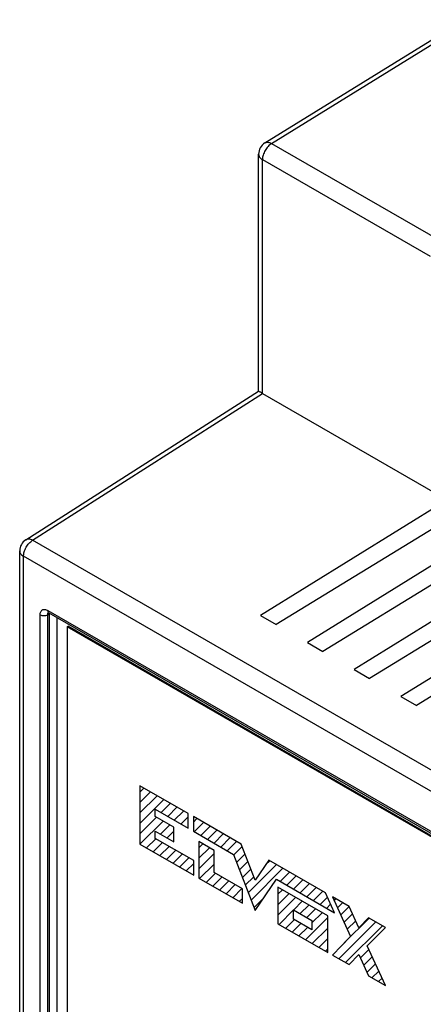
# Model space of a CAD drawing. Units: millimetres. Extents: x -60 to 60, y -68 to 68.
# Drawn here: x -60 to -45, y 0 to 37 of the extents above; entities that cross this region are included whole.
import ezdxf

# ---------------------------------------------------------------- set-up
doc = ezdxf.new("R2010")
doc.units = ezdxf.units.MM
doc.header["$LTSCALE"] = 30.734
doc.layers.get('0').update_dxf_attribs({"linetype": 'CONTINUOUS'})
for name, color, linetype in [('CURVE', 7, 'CONTINUOUS'), ('DRAFT', 7, 'CONTINUOUS'), ('RACCORDO', 7, 'CONTINUOUS')]:
    doc.layers.add(name, color=color, linetype=linetype)

msp = doc.modelspace()

# ---------------------------------------------------------------- linework, layer by layer
at = {"color": 7, "linetype": 'CONTINUOUS'}
for p, q in [((-57.998, 14.328), (-57.962, 14.349)), ((-57.998, 14.328), (-57.998, -16.718)), ((-10.621, -13.026), (-57.998, 14.328)), ((-10.586, -13.006), (-57.962, 14.349))]:
    msp.add_line(p, q, dxfattribs=at)
at = {"layer": 'CURVE', "color": 250, "linetype": 'CONTINUOUS'}
for p, q in [((-55.257, 8.316), (-55.257, 6.107)), ((-53.429, 7.261), (-55.257, 8.316)), ((-54.673, 7.154), (-54.673, 7.426)), ((-54.673, 7.426), (-53.429, 6.708)), ((-53.966, 6.746), (-54.673, 7.154)), ((-53.429, 6.708), (-53.429, 7.261)), ((-53.231, 7.146), (-53.231, 6.594)), ((-51.421, 6.101), (-53.231, 7.146)), ((-53.966, 6.194), (-53.966, 6.746)), ((-54.673, 6.322), (-54.673, 6.602)), ((-54.673, 6.602), (-53.966, 6.194)), ((-53.231, 6.594), (-51.713, 5.718)), ((-55.257, 6.107), (-53.219, 4.931)), ((-53.219, 5.483), (-54.673, 6.322)), ((-53.021, 6.2), (-53.021, 4.816)), ((-52.448, 5.87), (-53.021, 6.2)), ((-50.901, 4.744), (-51.421, 6.101)), ((-52.448, 5.038), (-52.448, 5.87)), ((-51.713, 5.718), (-50.901, 3.593)), ((-53.219, 4.931), (-53.219, 5.483)), ((-50.376, 5.498), (-50.901, 4.744)), ((-48.239, 4.264), (-50.376, 5.498)), ((-51.38, 4.421), (-52.448, 5.038)), ((-53.021, 4.816), (-51.38, 3.869)), ((-50.901, 3.593), (-50.084, 4.777)), ((-50.084, 4.777), (-47.895, 3.513)), ((-50.037, 4.477), (-50.037, 3.094)), ((-48.152, 3.389), (-50.037, 4.477)), ((-51.38, 3.869), (-51.38, 4.421)), ((-47.895, 3.513), (-48.239, 4.264)), ((-47.977, 4.112), (-47.288, 2.617)), ((-47.346, 3.748), (-47.977, 4.112)), ((-46.973, 2.94), (-47.346, 3.748)), ((-49.442, 3.261), (-49.442, 3.623)), ((-49.442, 3.623), (-48.747, 3.221)), ((-48.152, 2.005), (-48.152, 3.389)), ((-50.037, 3.094), (-48.152, 2.005)), ((-48.747, 2.86), (-49.442, 3.261)), ((-48.747, 3.221), (-48.747, 2.86)), ((-46.605, 3.32), (-46.973, 2.94)), ((-45.969, 2.953), (-46.605, 3.32)), ((-47.288, 2.617), (-47.977, 1.911)), ((-46.657, 2.253), (-45.969, 2.953)), ((-45.969, 0.751), (-46.657, 2.253)), ((-47.977, 1.911), (-47.346, 1.547)), ((-47.346, 1.547), (-46.973, 1.924)), ((-46.973, 1.924), (-46.605, 1.119)), ((-46.605, 1.119), (-45.969, 0.751))]:
    msp.add_line(p, q, dxfattribs=at)
at = {"layer": 'CURVE', "color": 7, "linetype": 'CONTINUOUS'}
for p, q in [((-55.257, 8.077), (-55.105, 8.228)), ((-55.257, 7.682), (-54.855, 8.084)), ((-55.257, 7.287), (-54.604, 7.939)), ((-55.257, 6.891), (-54.354, 7.794)), ((-54.453, 7.3), (-54.103, 7.65)), ((-54.203, 7.155), (-53.853, 7.505)), ((-55.257, 6.496), (-54.626, 7.127)), ((-53.952, 7.01), (-53.602, 7.36)), ((-53.702, 6.866), (-53.429, 7.138)), ((-55.253, 6.105), (-54.376, 6.982)), ((-54.475, 6.488), (-54.125, 6.838)), ((-53.451, 6.721), (-53.429, 6.743)), ((-53.231, 6.942), (-53.101, 7.071)), ((-53.201, 6.576), (-52.851, 6.926)), ((-52.95, 6.432), (-52.6, 6.782)), ((-54.224, 6.343), (-53.966, 6.601)), ((-52.7, 6.287), (-52.35, 6.637)), ((-52.449, 6.143), (-52.099, 6.493)), ((-52.199, 5.998), (-51.849, 6.348)), ((-55.002, 5.961), (-54.652, 6.31)), ((-54.752, 5.816), (-54.402, 6.166)), ((-54.501, 5.671), (-54.151, 6.021)), ((-53.974, 6.198), (-53.966, 6.206)), ((-53.021, 5.966), (-52.873, 6.114)), ((-53.021, 5.571), (-52.622, 5.97)), ((-51.948, 5.853), (-51.598, 6.203)), ((-51.706, 5.7), (-51.389, 6.017)), ((-54.251, 5.527), (-53.901, 5.877)), ((-54, 5.382), (-53.65, 5.732)), ((-53.021, 5.176), (-52.448, 5.748)), ((-51.597, 5.414), (-51.28, 5.732)), ((-53.75, 5.237), (-53.4, 5.587)), ((-53.499, 5.093), (-53.219, 5.373)), ((-52.998, 4.803), (-52.448, 5.353)), ((-51.488, 5.128), (-51.17, 5.446)), ((-51.16, 4.27), (-50.095, 5.335)), ((-50.486, 5.339), (-50.346, 5.48)), ((-53.249, 4.948), (-53.219, 4.978)), ((-52.748, 4.659), (-52.398, 5.009)), ((-52.497, 4.514), (-52.147, 4.864)), ((-51.379, 4.842), (-51.061, 5.16)), ((-51.269, 4.556), (-50.951, 4.875)), ((-51.051, 3.985), (-49.845, 5.191)), ((-49.944, 4.696), (-49.594, 5.046)), ((-49.694, 4.552), (-49.344, 4.902)), ((-52.247, 4.37), (-51.897, 4.719)), ((-51.996, 4.225), (-51.646, 4.575)), ((-49.443, 4.407), (-49.093, 4.757)), ((-49.193, 4.262), (-48.843, 4.612)), ((-51.746, 4.08), (-51.396, 4.43)), ((-50.037, 4.208), (-49.867, 4.379)), ((-50.037, 3.813), (-49.616, 4.234)), ((-48.942, 4.118), (-48.592, 4.468)), ((-48.692, 3.973), (-48.342, 4.323)), ((-48.441, 3.828), (-48.166, 4.104)), ((-51.495, 3.936), (-51.38, 4.051)), ((-50.942, 3.699), (-50.576, 4.065)), ((-50.037, 3.418), (-49.366, 4.09)), ((-49.439, 3.621), (-49.115, 3.945)), ((-49.189, 3.476), (-48.865, 3.8)), ((-48.191, 3.684), (-48.042, 3.833)), ((-47.909, 3.966), (-47.841, 4.034)), ((-47.784, 3.695), (-47.59, 3.889)), ((-47.66, 3.425), (-47.343, 3.741)), ((-49.992, 3.068), (-49.442, 3.618)), ((-48.938, 3.332), (-48.614, 3.656)), ((-48.747, 3.127), (-48.364, 3.511)), ((-47.94, 3.539), (-47.917, 3.562)), ((-47.535, 3.154), (-47.218, 3.471)), ((-49.742, 2.923), (-49.418, 3.247)), ((-49.491, 2.779), (-49.167, 3.103)), ((-48.99, 2.489), (-48.152, 3.328)), ((-47.733, 1.77), (-46.338, 3.166)), ((-47.533, 2.366), (-46.588, 3.311)), ((-47.483, 1.626), (-46.087, 3.021)), ((-47.411, 2.884), (-47.093, 3.201)), ((-49.241, 2.634), (-48.917, 2.958)), ((-48.74, 2.345), (-48.152, 2.932)), ((-48.489, 2.2), (-48.152, 2.537)), ((-48.239, 2.055), (-48.152, 2.142)), ((-46.915, 1.798), (-46.595, 2.118)), ((-46.791, 1.527), (-46.471, 1.847)), ((-46.667, 1.256), (-46.347, 1.576)), ((-46.481, 1.047), (-46.223, 1.305)), ((-46.23, 0.903), (-46.098, 1.035)), ((-45.98, 0.758), (-45.974, 0.764))]:
    msp.add_line(p, q, dxfattribs=at)
at = {"layer": 'DRAFT', "color": 7, "linetype": 'CONTINUOUS'}
for p, q in [((-43.643, 19.135), (-50.689, 14.753)), ((-43.007, 18.768), (-50.103, 14.415)), ((-41.875, 18.115), (-48.921, 13.732)), ((-41.239, 17.747), (-48.336, 13.394)), ((-40.108, 17.094), (-47.153, 12.712)), ((-39.471, 16.727), (-46.568, 12.373)), ((-38.34, 16.073), (-45.386, 11.691)), ((-37.704, 15.706), (-44.8, 11.353)), ((-50.689, 14.753), (-50.103, 14.415)), ((-48.921, 13.732), (-48.336, 13.394)), ((-47.153, 12.712), (-46.568, 12.373)), ((-45.386, 11.691), (-44.8, 11.353))]:
    msp.add_line(p, q, dxfattribs=at)
at = {"layer": 'RACCORDO', "color": 7, "linetype": 'CONTINUOUS'}
for p, q in [((-50.528, 32.642), (-39.997, 39.155)), ((-50.765, 23.247), (-50.765, 32.216)), ((-59.567, 17.624), (-50.765, 23.247)), ((-50.613, 23.16), (-43.643, 19.135)), ((-59.797, -18.009), (-59.797, 17.202)), ((-58.699, 14.859), (13.851, -27.03))]:
    msp.add_line(p, q, dxfattribs=at)
at = {"layer": 'RACCORDO', "color": 250, "linetype": 'CONTINUOUS'}
for p, q in [((-50.272, 32.621), (-39.844, 39.069)), ((-50.272, 32.621), (-43.929, 28.959)), ((-50.619, 23.163), (-50.619, 32.012)), ((-50.619, 32.012), (-44.278, 28.351)), ((-59.31, 17.603), (-50.613, 23.16)), ((15.061, -25.338), (-59.31, 17.603)), ((-59.651, -18.213), (-59.651, 16.998)), ((14.72, -25.943), (-59.651, 16.998)), ((-58.74, 14.951), (13.809, -26.938)), ((-59.023, -16.728), (-59.023, 14.788)), ((-58.74, 14.788), (-58.669, 14.828)), ((-58.74, -16.728), (-58.74, 14.788)), ((-58.669, -16.687), (-58.669, 14.828)), ((-58.386, -16.687), (-58.386, 14.679))]:
    msp.add_line(p, q, dxfattribs=at)
at = {"layer": 'RACCORDO', "color": 7, "linetype": 'CONTINUOUS'}
for centre, start, end in [((-50.265, 32.216), 121.7301, 179.9968), ((-59.297, 17.202), 122.5761, 179.9974)]:
    msp.add_arc(centre, 0.5, start, end, dxfattribs=at)
at = {"layer": 'RACCORDO', "color": 250, "linetype": 'CONTINUOUS'}
for centre, radius, start, end in [((-58.665, 14.918), 0.0672, 234.8435, 239.9943), ((-58.494, 14.829), 0.175, 175.5626, 180.0424), ((-58.57, 14.655), 0.2, 115.8445, 119.9523)]:
    msp.add_arc(centre, radius, start, end, dxfattribs=at)
at = {"layer": 'RACCORDO', "color": 7, "linetype": 'CONTINUOUS'}
msp.add_ellipse((-50.613, 22.751), major_axis=(-0.25, 0.433), ratio=0.57698, start_param=-0.784685, end_param=-0.767841, dxfattribs=at)
at = {"layer": 'RACCORDO', "color": 250, "linetype": 'CONTINUOUS'}
for points, knots in [([(-50.272, 32.621), (-50.321, 32.591), (-50.415, 32.511), (-50.523, 32.36), (-50.598, 32.19), (-50.619, 32.069), (-50.619, 32.012)], [0, 0, 0, 0, 0.238304, 0.501098, 0.763295, 1, 1, 1, 1]), ([(-50.528, 32.642), (-50.512, 32.652), (-50.473, 32.667), (-50.409, 32.67), (-50.34, 32.654), (-50.294, 32.634), (-50.272, 32.621)], [0, 0, 0, 0, 0.21679, 0.449562, 0.709188, 1, 1, 1, 1]), ([(-50.765, 32.216), (-50.765, 32.197), (-50.758, 32.158), (-50.728, 32.102), (-50.681, 32.052), (-50.641, 32.025), (-50.619, 32.012)], [0, 0, 0, 0, 0.217777, 0.450958, 0.710203, 1, 1, 1, 1]), ([(-59.651, 16.998), (-59.651, 17.055), (-59.63, 17.174), (-59.557, 17.343), (-59.45, 17.493), (-59.358, 17.573), (-59.31, 17.603)], [0, 0, 0, 0, 0.236205, 0.497836, 0.760642, 1, 1, 1, 1]), ([(-59.31, 17.603), (-59.333, 17.616), (-59.378, 17.637), (-59.448, 17.652), (-59.512, 17.649), (-59.55, 17.634), (-59.567, 17.624)], [0, 0, 0, 0, 0.292849, 0.553136, 0.785047, 1, 1, 1, 1]), ([(-59.797, 17.202), (-59.797, 17.183), (-59.79, 17.143), (-59.76, 17.088), (-59.713, 17.038), (-59.673, 17.011), (-59.651, 16.998)], [0, 0, 0, 0, 0.217781, 0.450944, 0.71023, 1, 1, 1, 1]), ([(-59.023, 14.788), (-59.023, 14.826), (-59.015, 14.882), (-58.978, 14.942), (-58.941, 14.973), (-58.896, 14.989), (-58.826, 14.991), (-58.773, 14.97), (-58.74, 14.951)], [0, 0, 0, 0, 0.273846, 0.390766, 0.499989, 0.609214, 0.726139, 1, 1, 1, 1]), ([(-58.74, 14.951), (-58.74, 14.933), (-58.736, 14.9), (-58.716, 14.871), (-58.704, 14.863)], [0, 0, 0, 0, 0.548947, 1, 1, 1, 1]), ([(-58.74, 14.788), (-58.74, 14.796), (-58.738, 14.824), (-58.728, 14.853), (-58.714, 14.867)], [0, 0, 0, 0, 0.285336, 1, 1, 1, 1])]:
    msp.add_open_spline(points, degree=3, knots=knots, dxfattribs=at)
at = {"layer": 'RACCORDO', "color": 7, "linetype": 'CONTINUOUS'}
for points, knots in [([(-50.619, 23.163), (-50.644, 23.177), (-50.68, 23.197), (-50.729, 23.225), (-50.754, 23.239), (-50.765, 23.247)], [0, 0, 0, 0, 0.500026, 0.750047, 1, 1, 1, 1]), ([(-58.725, 14.871), (-58.726, 14.871), (-58.727, 14.871), (-58.726, 14.871), (-58.724, 14.871), (-58.722, 14.87), (-58.718, 14.869), (-58.71, 14.865), (-58.703, 14.862), (-58.699, 14.859)], [0, 0, 0, 0, 0.039515, 0.042024, 0.088783, 0.18027, 0.317087, 0.499766, 1, 1, 1, 1])]:
    msp.add_open_spline(points, degree=3, knots=knots, dxfattribs=at)
at = {"layer": 'RACCORDO', "color": 250, "linetype": 'CONTINUOUS'}
msp.add_open_spline([(-59.023, 14.788), (-58.981, 14.763), (-58.881, 14.744), (-58.782, 14.763), (-58.74, 14.788)], degree=3, dxfattribs=at)

doc.saveas('drawing.dxf')
